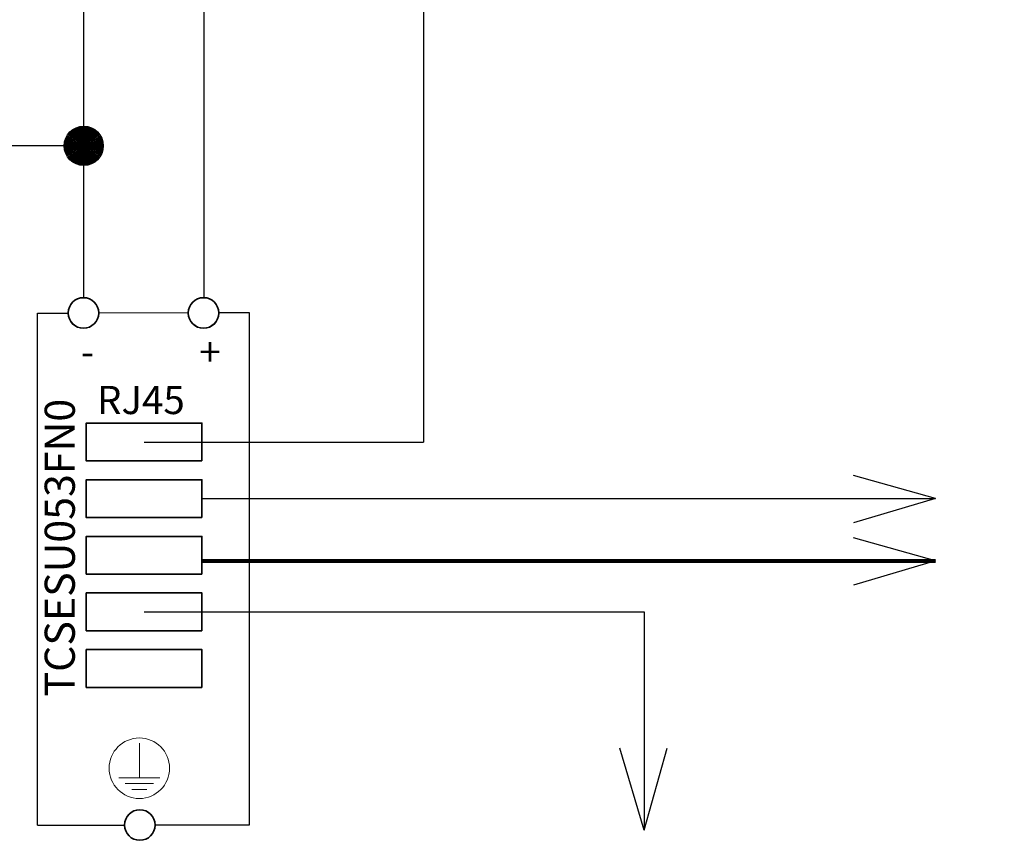
# Model space of a CAD drawing. Units: millimetres. Extents: x -256869 to 206220, y -274274 to -38044.
# Drawn here: x 132367 to 137393, y -75671 to -71483 of the extents above; entities that cross this region are included whole.
import ezdxf

# ---------------------------------------------------------------- set-up
doc = ezdxf.new("R2010")
doc.units = ezdxf.units.MM
doc.header["$LTSCALE"] = 25
for name, color, linetype in [('0-ПЕРЕМЕННЫЙ', 1, 'Continuous'), ('Art.-Nr. Schneider', 7, 'Continuous'), ('Klemmen', 7, 'Continuous'), ('Lines', 7, 'Continuous')]:
    doc.layers.add(name, color=color, linetype=linetype)
doc.styles.add('ISOCPEUR', font='isocpeur.ttf', dxfattribs={"height": 250})
doc.styles.get("Standard").update_dxf_attribs({"font": 'mipgost.shx'})

# ---------------------------------------------------------------- blocks, each defined once
blk = doc.blocks.new('POINT')
for radius in [1, 0.95, 0.9, 0.85, 0.8, 0.75, 0.7, 0.65, 0.6, 0.55, 0.5, 0.45, 0.4, 0.35, 0.3, 0.25, 0.2, 0.15, 0.1, 0.05]:
    blk.add_circle((0, 0), radius)
at = {"color": 1, "flags": 13}
for tag, p in [('Z1P', (0, 1)), ('Z5P', (0, 0.5)), ('Z3P', (-1, 0)), ('Z7P', (-0.5, 0)), ('Z9P', (0, 0)), ('Z8P', (0.5, 0)), ('Z2P', (1, 0)), ('Z6P', (0, -0.5)), ('Z4P', (0, -1))]:
    blk.add_attdef(tag, p, '', height=0.2, dxfattribs=at)

msp = doc.modelspace()

# ---------------------------------------------------------------- linework, layer by layer
at = {"ltscale": 2}
for p, q in [((134428.6, -69783.1, -252.8), (134428.6, -73638.3, -252.8)), ((133002, -73638.3, -252.8), (134428.6, -73638.3, -252.8)), ((133294.5, -73927.2, -252.8), (137042, -73927.2, -252.8))]:
    msp.add_line(p, q, dxfattribs=at)
for p, q in [((132694, -69858.5, -252.8), (132692.7, -72901.7, -252.8)), ((133307.4, -69865.5, -252.8), (133306.8, -72901.7, -252.8)), ((132694, -72127, -252.8), (123907.2, -72127, -252.8)), ((132458.9, -75592.7, -252.8), (132458.9, -72980.4, -252.8)), ((132458.9, -72980.4, -252.8), (132614.5, -72980.4, -252.8)), ((133227.4, -72980.4, -252.8), (132770.5, -72979.1, -252.8)), ((133539.4, -72978.6, -252.8), (133383.8, -72979.6, -252.8)), ((133539.4, -75590.9, -252.8), (133539.4, -72978.6, -252.8)), ((137042, -73927.2, -252.8), (136623.6, -73809.3, -252.8)), ((137042, -73927.2, -252.8), (136623.6, -74050.6, -252.8)), ((137042, -74244.9, -252.8), (136623.6, -74127, -252.8)), ((137042, -74244.9, -252.8), (136623.6, -74368.3, -252.8)), ((133002, -74504.9, -252.8), (135554.2, -74504.9, -252.8)), ((135554.2, -74504.9, -252.8), (135554.2, -75619.3, -252.8)), ((135554.2, -75619.3, -252.8), (135430.8, -75200.9, -252.8)), ((135554.2, -75619.3, -252.8), (135672.1, -75200.9, -252.8)), ((133058.4, -75592.4, -252.8), (133539.4, -75590.9, -252.8)), ((132458.9, -75592.7, -252.8), (132902.5, -75593.5, -252.8))]:
    msp.add_line(p, q)
at = {"lineweight": 80, "ltscale": 2}
msp.add_line((133294.5, -74244.9, -252.8), (137042, -74244.9, -252.8), dxfattribs=at)
at = {"layer": 'Klemmen', "color": 250, "lineweight": 35}
for points in [[(133297.4, -73734.6), (132706.5, -73734.6), (132706.5, -73542), (133297.4, -73542), (133297.4, -73734.6)], [(133297.4, -74023.5), (132706.5, -74023.5), (132706.5, -73830.9), (133297.4, -73830.9), (133297.4, -74023.5)], [(133297.4, -74312.3), (132706.5, -74312.3), (132706.5, -74119.8), (133297.4, -74119.8), (133297.4, -74312.3)], [(133297.4, -74601.2), (132706.5, -74601.2), (132706.5, -74408.6), (133297.4, -74408.6), (133297.4, -74601.2)], [(133297.4, -74890.1), (132706.5, -74890.1), (132706.5, -74697.5), (133297.4, -74697.5), (133297.4, -74890.1)]]:
    msp.add_lwpolyline(points, dxfattribs=at)
at = {"layer": 'Klemmen', "color": 0, "lineweight": 35}
for points, knots in [([(132614.5, -72979.7, -252.8), (132614.5, -73022.8, -252.8), (132649.4, -73057.7, -252.8), (132692.5, -73057.7, -252.8), (132735.5, -73057.7, -252.8), (132770.5, -73022.8, -252.8), (132770.5, -72979.7, -252.8), (132770.5, -72936.6, -252.8), (132735.5, -72901.7, -252.8), (132692.5, -72901.7, -252.8), (132649.4, -72901.7, -252.8), (132614.5, -72936.6, -252.8), (132614.5, -72979.7, -252.8)], [0, 0, 0, 0, 1, 1, 1, 2, 2, 2, 3, 3, 3, 4, 4, 4, 4]), ([(133227.9, -72979.7, -252.8), (133227.9, -73022.8, -252.8), (133262.8, -73057.7, -252.8), (133305.9, -73057.7, -252.8), (133349, -73057.7, -252.8), (133383.8, -73022.8, -252.8), (133383.8, -72979.7, -252.8), (133383.8, -72936.6, -252.8), (133349, -72901.7, -252.8), (133305.9, -72901.7, -252.8), (133262.8, -72901.7, -252.8), (133227.9, -72936.6, -252.8), (133227.9, -72979.7, -252.8)], [0, 0, 0, 0, 1, 1, 1, 2, 2, 2, 3, 3, 3, 4, 4, 4, 4]), ([(132770.4, -72980.4, -252.8), (132770, -73023.1, -252.8), (132735.3, -73057.7, -252.8), (132692.5, -73057.7, -252.8), (132649.7, -73057.7, -252.8), (132614.9, -73023.1, -252.8), (132614.5, -72980.4, -252.8)], [0, 0, 0, 0, 1, 1, 1, 2, 2, 2, 2]), ([(133383.2, -72980.4, -252.8), (133382.9, -73023.1, -252.8), (133348.2, -73057.7, -252.8), (133305.4, -73057.7, -252.8), (133262.5, -73057.7, -252.8), (133227.8, -73023.1, -252.8), (133227.4, -72980.4, -252.8)], [18, 18, 18, 18, 19, 19, 19, 20, 20, 20, 20])]:
    msp.add_open_spline(points, degree=3, knots=knots, dxfattribs=at)
at = {"layer": 'Klemmen', "lineweight": 35}
msp.add_open_spline([(132902.5, -75592.7, -252.8), (132902.5, -75549.6, -252.8), (132937.4, -75514.7, -252.8), (132980.4, -75514.7, -252.8), (133023.6, -75514.7, -252.8), (133058.4, -75549.6, -252.8), (133058.4, -75592.7, -252.8), (133058.4, -75635.8, -252.8), (133023.6, -75670.6, -252.8), (132980.4, -75670.6, -252.8), (132937.4, -75670.6, -252.8), (132902.5, -75635.8, -252.8), (132902.5, -75592.7, -252.8)], degree=3, knots=[0, 0, 0, 0, 1, 1, 1, 2, 2, 2, 3, 3, 3, 4, 4, 4, 4], dxfattribs=at)
at = {"layer": 'Lines', "lineweight": 18}
for points in [[(132977.9, -75174.5), (132977.9, -75350.4)], [(132872.9, -75352.3), (133082.9, -75352.4)], [(132906.2, -75381.6), (133049.6, -75381.6)], [(132938.8, -75410.8), (133017, -75410.8)]]:
    msp.add_lwpolyline(points, dxfattribs=at)
msp.add_open_spline([(133132.3, -75302.9, -252.8), (133132.3, -75388.2, -252.8), (133063.2, -75457.3, -252.8), (132977.9, -75457.3, -252.8), (132892.7, -75457.3, -252.8), (132823.6, -75388.2, -252.8), (132823.6, -75302.9, -252.8), (132823.6, -75217.7, -252.8), (132892.7, -75148.6, -252.8), (132977.9, -75148.6, -252.8), (133063.2, -75148.6, -252.8), (133132.3, -75217.7, -252.8), (133132.3, -75302.9, -252.8)], degree=3, knots=[0, 0, 0, 0, 1, 1, 1, 2, 2, 2, 3, 3, 3, 4, 4, 4, 4], dxfattribs=at)

# ---------------------------------------------------------------- block references
at = {"layer": '0-ПЕРЕМЕННЫЙ', "color": 7, "linetype": 'Continuous', "xscale": 100, "yscale": 100, "zscale": 100}
msp.add_blockref('POINT', (132694, -72127, -252.8), dxfattribs=at)

# ---------------------------------------------------------------- texts
at = {"insert": (120443, -71836.6, -505.5), "char_height": 250, "width": 2338.921, "attachment_point": 1, "style": 'ISOCPEUR'}
msp.add_mtext('\\pi71.449;{\\fISOCPEUR|b0|i1|c204|p34;Смотреть Л.7}', dxfattribs=at)
at = {"layer": 'Art.-Nr. Schneider', "color": 250, "insert": (132648.6, -74937, -252.8), "char_height": 167.922, "width": 1197.792, "attachment_point": 7, "rotation": 90}
msp.add_mtext('{\\fCalibri|b0|i0|c0|p34;\\H0.91667x;\\C256;TCSESU053FN0}', dxfattribs=at)
at = {"layer": 'Klemmen', "color": 0}
msp.add_text('RJ45', height=143.93, dxfattribs=at).set_placement((132762, -73495.7, -252.8))
at = {"layer": 'Klemmen', "color": 250, "char_height": 143.933, "attachment_point": 7}
for s, insert in [('{\\fArial|b0|i0|c0|p34;+}', (133283.9, -73250.6, -252.8)), ('{\\fArial|b0|i0|c0|p34;-}', (132679.2, -73250, -252.8))]:
    msp.add_mtext(s, dxfattribs=dict(at, insert=insert))

doc.saveas('drawing.dxf')
